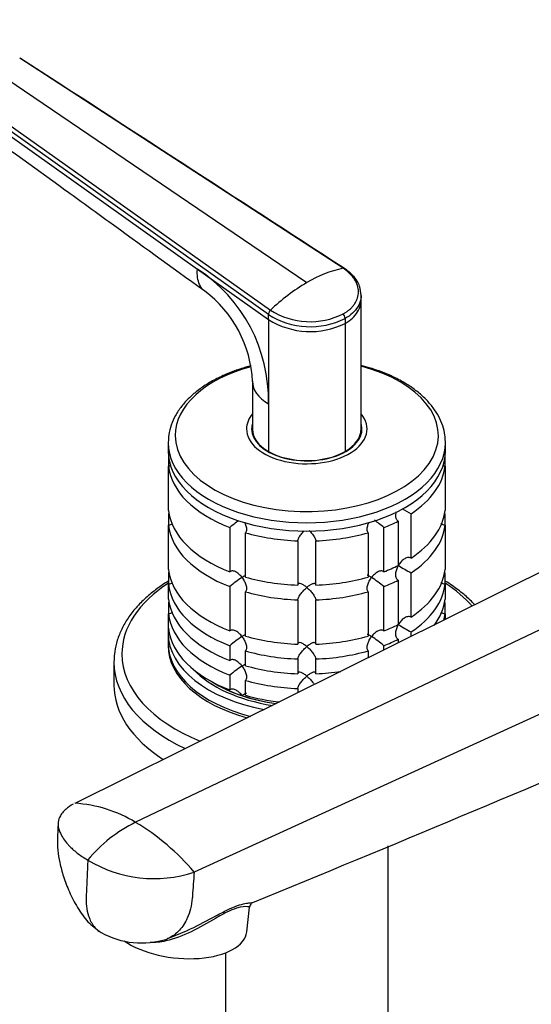
# Model space of a CAD drawing. Units: millimetres. Extents: x 0 to 1478, y 0 to 1758.
# Drawn here: x 158 to 243, y 453 to 616 of the extents above; entities that cross this region are included whole.
import ezdxf
from ezdxf import colors
from ezdxf.entities.mleader import LeaderData, LeaderLine
from ezdxf.math import Vec2, Vec3

# ---------------------------------------------------------------- set-up
doc = ezdxf.new("R2010")
doc.units = ezdxf.units.MM
doc.layers.add('DV5_Défaut', color=7, linetype='Continuous')
doc.layers.add('Défaut', color=7, linetype='Continuous')

# ---------------------------------------------------------------- blocks, each defined once
blk = doc.blocks.new('_DOT')
at = {"color": 0}
blk.add_line((0, 0), (-1, 0), dxfattribs=at)
at = {"color": 0, "const_width": 0.333}
blk.add_lwpolyline([(-0.1665, 0, 1), (0.1665, 0, 1)], format="xyb", close=True, dxfattribs=at)
blk = doc.blocks.new('SE4')
at = {"layer": 'DV5_Défaut', "color": 7, "linetype": 'Continuous'}
for p, q in [((211.78, 574.87), (158.11, 609.71)), ((153.41, 607.99), (205.74, 572.49)), ((148.19, 602.74), (187.59, 574.73)), ((199.38, 567.18), (148.25, 603.52)), ((148.55, 604.18), (199.71, 567.9)), ((187.59, 574.73), (199.38, 566.36)), ((214.74, 569.5), (214.76, 570.31)), ((214.74, 548.16), (214.74, 569.54)), ((199.38, 566.36), (199.38, 567.18)), ((199.38, 566.36), (199.38, 552.4)), ((212.11, 566.53), (212.11, 565.71)), ((212.11, 565.71), (212.11, 544.49)), ((196.74, 556.11), (196.74, 548.16)), ((199.38, 552.4), (199.38, 544.49)), ((196.74, 547.8), (196.74, 547.26)), ((214.74, 547.26), (214.74, 547.8)), ((182.74, 545.92), (182.74, 544.54)), ((228.74, 544.54), (228.74, 545.92)), ((182.79, 543.67), (182.79, 542.04)), ((228.69, 542.04), (228.69, 543.67)), ((182.79, 534.69), (182.79, 542.04)), ((228.69, 542.04), (228.69, 534.69)), ((223.03, 526.8), (223.03, 534.15)), ((182.79, 533.97), (182.79, 532.24)), ((220.91, 532.92), (220.91, 525.57)), ((228.69, 532.24), (228.69, 533.97)), ((182.79, 524.89), (182.79, 532.24)), ((192.97, 531.86), (192.97, 524.51)), ((195.57, 523.65), (195.57, 531)), ((215.92, 531), (215.92, 523.65)), ((218.52, 524.51), (218.52, 531.86)), ((228.69, 532.24), (228.69, 524.89)), ((204.24, 529.65), (204.24, 522.3)), ((207.24, 522.3), (207.24, 529.65)), ((248.8, 526.59), (167.26, 486.12)), ((223.03, 517), (223.03, 524.35)), ((182.79, 524.17), (182.79, 522.44)), ((220.91, 523.12), (220.91, 515.78)), ((228.69, 522.44), (228.69, 524.17)), ((260.43, 522.54), (177.34, 482.97)), ((182.79, 519.99), (182.79, 522.44)), ((192.97, 522.06), (192.97, 514.71)), ((195.57, 513.85), (195.57, 521.2)), ((215.92, 521.2), (215.92, 513.85)), ((218.52, 514.71), (218.52, 522.06)), ((228.69, 522.44), (228.69, 519.99)), ((204.24, 519.85), (204.24, 512.51)), ((207.24, 512.51), (207.24, 519.85)), ((182.79, 519.27), (182.79, 517.54)), ((228.69, 517.54), (228.69, 519.27)), ((182.79, 515.09), (182.79, 517.54)), ((228.69, 517.54), (228.69, 516.62)), ((223.03, 513.81), (223.03, 514.55)), ((182.74, 514.33), (182.74, 512.69)), ((271.69, 513.38), (187.06, 474.69)), ((220.91, 513.33), (220.91, 512.75)), ((192.97, 512.26), (192.97, 509.82)), ((195.57, 508.95), (195.57, 511.4)), ((215.92, 511.4), (215.92, 510.28)), ((218.52, 511.56), (218.52, 512.26)), ((173.74, 509.54), (173.74, 505.75)), ((204.24, 510.06), (204.24, 507.61)), ((207.24, 507.61), (207.24, 510.06)), ((192.97, 507.37), (192.97, 504.92)), ((195.57, 504.05), (195.57, 506.5)), ((204.24, 505.16), (204.24, 504.48)), ((219.24, 440.66), (219.24, 479.05)), ((195.78, 464.82), (196.24, 468.9)), ((182.7, 463.69), (186.05, 465.11)), ((192.24, 461.33), (192.24, 440.66))]:
    blk.add_line(p, q, dxfattribs=at)
for centre, radius, start, end in [((216.13, 555), 20.34, 102.3668, 120.7137), ((173.43, 552.98), 25.96, 358.717, 56.9268), ((221.97, 544.87), 32.03, 120.4405, 134.0275), ((176.81, 555.15), 19.95, 2.6409, 53.0874), ((200.44, 567.13), 1.06, 133.4341, 177.6285), ((206.31, 578.14), 12.97, 237.6952, 296.5426), ((206.29, 578.25), 12.25, 237.5518, 296.6412), ((210.93, 566.48), 1.18, 2.8407, 43.8473), ((206.32, 577.42), 13.06, 237.8985, 296.3161), ((242.85, 570.86), 41.72, 239.2608, 241.6411), ((204.81, 518.18), 18.09, 125.0175, 130.8718), ((206.68, 518.18), 18.09, 49.1282, 55.331), ((242.85, 561.06), 41.72, 238.332, 241.6411), ((204.83, 508.35), 18.13, 122.8631, 130.8618), ((206.68, 508.38), 18.09, 49.1282, 57.147), ((242.85, 551.26), 41.72, 238.332, 241.6411), ((204.83, 498.55), 18.13, 122.8631, 130.8618), ((206.68, 498.59), 18.09, 49.1282, 57.147), ((204.83, 493.65), 18.13, 122.8631, 130.8618), ((-2117.19, 6096.4), 6083.98, 292.354848, 293.058724), ((165.95, 464.25), 21.91, 58.6563, 86.5619), ((187.72, 461.63), 23.73, 115.932, 140.504), ((157.74, 450.1), 38.27, 39.9866, 59.1787), ((180.45, 495.02), 21.38, 238.9062, 288.0049), ((197.03, 468.89), 0.772, 126.6445, 179.4994), ((178.33, 476.97), 14, 241.3551, 287.433)]:
    blk.add_arc(centre, radius, start, end, dxfattribs=at)
for centre, major_axis, ratio, start_param, end_param in [((205.74, 547.12), (-21.83, 0), 0.57735, 0, 4.28754), ((205.74, 547.12), (-21.83, 0), 0.57735, 5.151577, 6.283185), ((205.74, 556.07), (9, 0), 0.57735, 3.141702, 3.927016), ((205.74, 548.21), (-10, 0), 0.57735, 5.832158, 6.283185), ((205.74, 548.21), (-10, 0), 0.57735, 0, 3.592619), ((205.74, 548.21), (-9.15, 0), 0.57735, 6.101866, 6.283185), ((205.74, 548.21), (-9.15, 0), 0.57735, 0, 3.322912), ((205.74, 546.99), (-9.15, 0), 0.57735, -0.18537, -0.11618), ((205.74, 548.16), (9, 0), 0.57735, 3.141593, 3.926991), ((205.74, 547.8), (-9, 0), 0.57735, 6.248685, 6.283185), ((205.74, 547.8), (-9, 0), 0.57735, 0, 0.175516), ((205.74, 548.16), (-9, 0), 0.57735, 2.356194, 3.141593), ((205.74, 547.8), (-9, 0), 0.57735, 2.966077, 3.176093), ((205.74, 546.99), (-9.15, 0), 0.57735, 3.257773, 3.326962), ((205.74, 545.92), (-23, 0), 0.57735, 6.275878, 6.283185), ((205.74, 545.92), (-23, 0), 0.57735, 0, 3.141593), ((205.74, 545.92), (-23, 0), 0.57735, 3.141593, 3.166625), ((205.74, 544.54), (-23, 0), 0.57735, 0, 3.141593), ((205.74, 548.16), (-9, 0), 0.57735, 0.785398, 2.356194), ((205.74, 542.9), (-23, 0), 0.57735, 0.065229, 0.981969), ((205.74, 542.9), (23, 0), 0.57735, 5.563016, 6.217956), ((205.74, 535.56), (-23, 0), 0.57735, 0.065229, 0.981969), ((205.74, 533.11), (-23, 0), 0.57735, -0.092363, -0.065229), ((205.74, 535.56), (23, 0), 0.57735, 5.563016, 6.217956), ((205.74, 533.11), (23, 0), 0.57735, 0.065229, 0.092363), ((205.74, 542.9), (23, 0), 0.57735, -0.981969, -0.850627), ((205.74, 533.11), (-23, 0), 0.57735, 0.065229, 0.981969), ((205.74, 542.9), (-23, 0), 0.57735, 1.112427, 1.505567), ((205.74, 542.9), (23, 0), 0.57735, 4.777618, 5.170759), ((205.74, 533.11), (23, 0), 0.57735, 5.563016, 6.217956), ((205.74, 525.76), (-23, 0), 0.57735, 0.065229, 0.981969), ((205.74, 523.31), (-23, 0), 0.57735, -0.092363, -0.065229), ((205.74, 535.56), (23, 0), 0.57735, -0.981969, -0.850627), ((205.74, 525.76), (23, 0), 0.57735, 5.563016, 6.217956), ((205.74, 523.31), (23, 0), 0.57735, 0.065229, 0.092363), ((205.74, 510.9), (-30.67, 0), 0.57735, 5.557996, 6.283185), ((205.74, 535.56), (-23, 0), 0.57735, 1.112427, 1.505567), ((205.74, 535.56), (23, 0), 0.57735, 4.777618, 5.170759), ((205.74, 533.11), (23, 0), 0.57735, -0.981969, -0.850627), ((205.74, 510.9), (-30.67, 0), 0.57735, 3.605254, 3.866782), ((205.74, 523.31), (-23, 0), 0.57735, 0.065229, 0.981969), ((205.74, 533.11), (-23, 0), 0.57735, 1.112427, 1.505567), ((205.74, 533.11), (23, 0), 0.57735, 4.777618, 5.170759), ((205.74, 523.31), (23, 0), 0.57735, 5.563016, 6.217956), ((205.74, 520.86), (-23, 0), 0.57735, 0.065229, 0.981969), ((205.74, 518.41), (-23, 0), 0.57735, -0.092363, -0.065229), ((205.74, 520.86), (23, 0), 0.57735, 5.875543, 6.217956), ((205.74, 518.41), (23, 0), 0.57735, 0.065229, 0.092363), ((205.74, 518.41), (-23, 0), 0.57735, 0.065229, 0.981969), ((205.74, 518.41), (23, 0), 0.57735, 6.136415, 6.217956), ((205.74, 514.33), (-23, 0), 0.57735, 6.217956, 6.283185), ((205.74, 515.96), (-23, 0), 0.57735, 0.065229, 0.981969), ((205.74, 525.76), (23, 0), 0.57735, -0.981969, -0.850627), ((205.74, 514.33), (-23, 0), 0.57735, 0, 1.258453), ((205.74, 525.76), (-23, 0), 0.57735, 1.112427, 1.505567), ((205.74, 525.76), (23, 0), 0.57735, 4.777618, 5.170759), ((205.74, 523.31), (23, 0), 0.57735, -0.981969, -0.850627), ((205.74, 512.69), (-23, 0), 0.57735, 0, 1.154085), ((205.74, 512.28), (-23, 0), 0.57735, 6.267813, 6.283185), ((205.74, 512.28), (-23, 0), 0.57735, 0, 1.127362), ((205.74, 523.31), (-23, 0), 0.57735, 1.112427, 1.505567), ((205.74, 523.31), (23, 0), 0.57735, 4.777618, 5.170759), ((205.74, 509.54), (-32, 0), 0.57735, 6.270545, 6.283185), ((205.74, 509.54), (-32, 0), 0.57735, 0, 0.888964), ((205.74, 510.9), (-30.67, 0), 0.57735, 0, 0.956747), ((205.74, 514.33), (-21.5, 0), 0.57735, 0.504138, 1.303343), ((205.74, 520.86), (-23, 0), 0.57735, 1.112427, 1.505567), ((205.74, 520.86), (23, 0), 0.57735, 4.777618, 4.961628), ((205.74, 514.73), (-21.5, 0), 0.57735, 0.751096, 1.332379), ((205.74, 514.73), (-21.5, 0), 0.57735, 0.751096, 1.047198), ((205.74, 518.41), (-23, 0), 0.57735, 1.112427, 1.505567), ((205.74, 505.75), (-32, 0), 0.57735, 0, 0.731699), ((205.74, 514.73), (-21.5, 0), 0.57735, 1.047198, 1.333021), ((205.74, 515.96), (-23, 0), 0.57735, 1.112427, 1.375528), ((184.35, 466.12), (-11.43, 1.3), 0.49138, 0.738037, 3.141593)]:
    blk.add_ellipse(centre, major_axis=major_axis, ratio=ratio, start_param=start_param, end_param=end_param, dxfattribs=at)
for points, knots in [([(158.11, 609.71), (158.14, 609.71), (158.18, 609.71), (158.24, 609.69), (158.26, 609.67), (158.27, 609.66)], [0, 0, 0, 0, 0.371657, 0.743313, 1, 1, 1, 1]), ([(149.17, 599.79), (155.2, 595.43), (162.39, 590.23), (175.92, 580.43), (182.96, 575.33), (188.8, 571.1)], [0, 0, 0, 0, 0.414997, 0.598119, 1, 1, 1, 1]), ([(211.78, 574.87), (211.8, 574.88), (211.86, 574.88), (211.93, 574.87), (211.96, 574.85), (211.98, 574.84)], [0, 0, 0, 0, 0.357917, 0.715834, 1, 1, 1, 1]), ([(211.78, 567.29), (211.85, 567.33), (211.98, 567.41), (212.17, 567.53), (212.35, 567.65), (212.53, 567.78), (212.69, 567.91), (212.96, 568.13), (213.3, 568.47), (213.67, 568.92), (213.95, 569.41), (214.23, 570.08), (214.37, 570.95), (214.19, 572.02), (213.78, 572.89), (213.29, 573.54), (212.93, 573.94), (212.6, 574.24), (212.34, 574.46), (212.07, 574.67), (211.87, 574.8), (211.78, 574.87)], [0, 0, 0, 0, 0.020823, 0.041595, 0.06234, 0.083079, 0.103836, 0.124635, 0.186909, 0.249224, 0.311884, 0.374604, 0.499827, 0.625296, 0.750762, 0.812943, 0.87536, 0.906576, 0.937672, 0.969744, 1, 1, 1, 1]), ([(214.76, 570.32), (214.71, 570.9), (214.64, 571.68), (214.08, 572.79), (213.31, 573.82), (212.54, 574.42), (211.98, 574.84)], [0, 0, 0, 0, 0.312844, 0.490024, 0.690007, 1, 1, 1, 1]), ([(188.79, 571.11), (188.72, 571.16), (188.38, 571.44), (187.91, 572.11), (187.58, 573.28), (187.55, 574.23), (187.59, 574.73)], [0, 0, 0, 0, 0.087929, 0.391953, 0.695976, 1, 1, 1, 1]), ([(214.76, 570.34), (214.76, 570.11), (214.69, 569.46), (214.27, 568.44), (213.38, 567.38), (212.56, 566.79), (212.11, 566.53)], [0, 0, 0, 0, 0.152861, 0.448492, 0.726872, 1, 1, 1, 1]), ([(212.11, 565.71), (212.56, 565.97), (213.37, 566.56), (214.26, 567.63), (214.67, 568.64), (214.74, 569.29), (214.74, 569.5)], [0, 0, 0, 0, 0.2750913, 0.5554729, 0.8532291, 1, 1, 1, 1]), ([(196.49, 558.68), (196.35, 558.65), (195.41, 558.39), (193.73, 557.86), (191.56, 556.96), (189.57, 555.91), (187.78, 554.73), (186.22, 553.41), (184.93, 551.98), (183.91, 550.46), (183.2, 548.88), (182.81, 547.36), (182.78, 546.48), (182.77, 546.03)], [0, 0, 0, 0, 0.017882, 0.119347, 0.221035, 0.322974, 0.425142, 0.527404, 0.629396, 0.730593, 0.830385, 0.928393, 1, 1, 1, 1]), ([(221.7, 556), (221.32, 556.21), (220.4, 556.72), (218.58, 557.54), (216.59, 558.24), (215.28, 558.61), (214.76, 558.74)], [0, 0, 0, 0, 0.166887, 0.481655, 0.796085, 1, 1, 1, 1]), ([(228.7, 546.3), (228.69, 546.62), (228.67, 547.38), (228.32, 548.76), (227.67, 550.29), (226.72, 551.76), (225.5, 553.17), (224.04, 554.47), (222.68, 555.42), (221.91, 555.87), (221.7, 556)], [0, 0, 0, 0, 0.07635, 0.218511, 0.361359, 0.506113, 0.653234, 0.802432, 0.953005, 1, 1, 1, 1]), ([(183.27, 542.16), (183.23, 542.14), (183.19, 542.12), (183.03, 542.06), (182.91, 542.04), (182.79, 542.04)], [0, 0, 0, 0, 0.29287, 0.29287, 1, 1, 1, 1]), ([(228.69, 542.04), (228.58, 542.04), (228.46, 542.06), (228.34, 542.1), (228.34, 542.11), (228.33, 542.11)], [0, 0, 0, 0, 0.942965, 0.942965, 1, 1, 1, 1]), ([(220.91, 532.92), (220.83, 532.97), (220.76, 533.04), (220.65, 533.2), (220.6, 533.29), (220.51, 533.59), (220.5, 533.81), (220.53, 534.17), (220.55, 534.31), (220.58, 534.45)], [0, 0, 0, 0, 0.19125, 0.19125, 0.3825, 0.3825, 0.764999, 0.764999, 1, 1, 1, 1]), ([(183.44, 532.46), (183.35, 532.4), (183.24, 532.34), (183.03, 532.26), (182.91, 532.24), (182.79, 532.24)], [0, 0, 0, 0, 0.4883583, 0.4883583, 1, 1, 1, 1]), ([(195.39, 532.77), (195.49, 532.57), (195.58, 532.36), (195.71, 531.93), (195.75, 531.71), (195.74, 531.4), (195.72, 531.3), (195.67, 531.13), (195.62, 531.06), (195.57, 531)], [0, 0, 0, 0, 0.325163, 0.325163, 0.662581, 0.662581, 0.831291, 0.831291, 1, 1, 1, 1]), ([(215.92, 531), (215.87, 531.06), (215.82, 531.13), (215.76, 531.3), (215.75, 531.4), (215.74, 531.71), (215.78, 531.93), (215.9, 532.35), (215.99, 532.55), (216.09, 532.74)], [0, 0, 0, 0, 0.171343, 0.171343, 0.342686, 0.342686, 0.685372, 0.685372, 1, 1, 1, 1]), ([(228.69, 532.24), (228.58, 532.24), (228.46, 532.26), (228.24, 532.34), (228.13, 532.4), (228.02, 532.48), (228, 532.5), (227.98, 532.51)], [0, 0, 0, 0, 0.455566, 0.455566, 0.911132, 0.911132, 1, 1, 1, 1]), ([(204.24, 529.65), (204.25, 529.72), (204.27, 529.8), (204.33, 529.97), (204.37, 530.07), (204.47, 530.25), (204.53, 530.35), (204.66, 530.54), (204.73, 530.64), (204.94, 530.92), (205.1, 531.09), (205.27, 531.27), (205.28, 531.28), (205.29, 531.29)], [0, 0, 0, 0, 0.16258, 0.16258, 0.32516, 0.32516, 0.48774, 0.48774, 0.65032, 0.65032, 0.975479, 0.975479, 1, 1, 1, 1]), ([(206.14, 531.35), (206.17, 531.32), (206.2, 531.29), (206.39, 531.1), (206.54, 530.92), (206.83, 530.55), (206.97, 530.35), (207.12, 530.07), (207.16, 529.97), (207.22, 529.8), (207.24, 529.72), (207.24, 529.65)], [0, 0, 0, 0, 0.056882, 0.056882, 0.371255, 0.371255, 0.685627, 0.685627, 0.842814, 0.842814, 1, 1, 1, 1]), ([(223.03, 526.8), (222.95, 526.84), (222.85, 526.87), (222.65, 526.89), (222.55, 526.89), (222.24, 526.82), (222.04, 526.72), (221.67, 526.46), (221.5, 526.31), (221.2, 525.95), (221.06, 525.76), (220.95, 525.55)], [0, 0, 0, 0, 0.125, 0.125, 0.25, 0.25, 0.5, 0.5, 0.75, 0.75, 1, 1, 1, 1]), ([(194.99, 523.58), (194.92, 523.67), (194.85, 523.76), (194.7, 523.93), (194.62, 524.01), (194.37, 524.24), (194.19, 524.38), (193.83, 524.58), (193.63, 524.65), (193.36, 524.67), (193.27, 524.66), (193.11, 524.61), (193.03, 524.57), (192.97, 524.51)], [0, 0, 0, 0, 0.125, 0.125, 0.25, 0.25, 0.5, 0.5, 0.75, 0.75, 0.875, 0.875, 1, 1, 1, 1]), ([(218.52, 524.51), (218.46, 524.57), (218.38, 524.61), (218.22, 524.66), (218.13, 524.67), (217.85, 524.65), (217.66, 524.58), (217.3, 524.38), (217.12, 524.24), (216.79, 523.94), (216.64, 523.77), (216.49, 523.58)], [0, 0, 0, 0, 0.125, 0.125, 0.25, 0.25, 0.5, 0.5, 0.75, 0.75, 1, 1, 1, 1]), ([(220.91, 523.12), (220.83, 523.17), (220.76, 523.24), (220.65, 523.4), (220.6, 523.49), (220.51, 523.79), (220.5, 524.01), (220.53, 524.46), (220.59, 524.69), (220.73, 525.13), (220.83, 525.35), (220.95, 525.55)], [0, 0, 0, 0, 0.125, 0.125, 0.25, 0.25, 0.5, 0.5, 0.75, 0.75, 1, 1, 1, 1]), ([(182.78, 522.98), (182.12, 522.57), (180.79, 521.68), (178.99, 520.2), (177.38, 518.58), (176.05, 516.85), (175, 515.05), (174.27, 513.2), (173.84, 511.41), (173.79, 510.35), (173.77, 509.8)], [0, 0, 0, 0, 0.120526, 0.252303, 0.383884, 0.514898, 0.644878, 0.773388, 0.900239, 1, 1, 1, 1]), ([(183.44, 522.66), (183.35, 522.6), (183.24, 522.54), (183.03, 522.47), (182.91, 522.44), (182.79, 522.44)], [0, 0, 0, 0, 0.488358, 0.488358, 1, 1, 1, 1]), ([(195.59, 523.91), (195.53, 523.89), (195.46, 523.85), (195.26, 523.75), (195.14, 523.67), (194.99, 523.58)], [0, 0, 0, 0, 0.423769, 0.423769, 1, 1, 1, 1]), ([(194.99, 523.58), (195.06, 523.49), (195.13, 523.39), (195.26, 523.2), (195.32, 523.09), (195.48, 522.79), (195.58, 522.57), (195.71, 522.13), (195.75, 521.91), (195.74, 521.6), (195.72, 521.51), (195.67, 521.33), (195.62, 521.26), (195.57, 521.2)], [0, 0, 0, 0, 0.125, 0.125, 0.25, 0.25, 0.5, 0.5, 0.75, 0.75, 0.875, 0.875, 1, 1, 1, 1]), ([(205.74, 521.92), (205.66, 521.99), (205.58, 522.05), (205.42, 522.17), (205.34, 522.23), (205.1, 522.38), (204.94, 522.46), (204.66, 522.57), (204.52, 522.59), (204.37, 522.54), (204.33, 522.51), (204.27, 522.43), (204.25, 522.37), (204.24, 522.3)], [0, 0, 0, 0, 0.125, 0.125, 0.25, 0.25, 0.5, 0.5, 0.75, 0.75, 0.875, 0.875, 1, 1, 1, 1]), ([(207.24, 522.3), (207.24, 522.37), (207.22, 522.43), (207.16, 522.51), (207.12, 522.54), (207.02, 522.57), (206.96, 522.57), (206.83, 522.56), (206.76, 522.54), (206.54, 522.46), (206.39, 522.38), (206.15, 522.23), (206.07, 522.17), (205.91, 522.05), (205.82, 521.99), (205.74, 521.92)], [0, 0, 0, 0, 0.125, 0.125, 0.25, 0.25, 0.375, 0.375, 0.5, 0.5, 0.75, 0.75, 0.875, 0.875, 1, 1, 1, 1]), ([(215.92, 521.2), (215.81, 521.32), (215.75, 521.5), (215.74, 521.91), (215.78, 522.13), (215.91, 522.57), (216, 522.78), (216.22, 523.2), (216.35, 523.4), (216.49, 523.58)], [0, 0, 0, 0, 0.25, 0.25, 0.5, 0.5, 0.75, 0.75, 1, 1, 1, 1]), ([(216.49, 523.58), (216.42, 523.63), (216.36, 523.67), (216.23, 523.74), (216.17, 523.78), (216, 523.87), (215.91, 523.91), (215.81, 523.94), (215.78, 523.94), (215.77, 523.94)], [0, 0, 0, 0, 0.20068, 0.20068, 0.40136, 0.40136, 0.80272, 0.80272, 1, 1, 1, 1]), ([(228.69, 522.44), (228.58, 522.44), (228.46, 522.47), (228.24, 522.55), (228.13, 522.6), (228.02, 522.68), (228, 522.7), (227.98, 522.71)], [0, 0, 0, 0, 0.455566, 0.455566, 0.911132, 0.911132, 1, 1, 1, 1]), ([(233.61, 519.05), (233.56, 519.11), (232.99, 519.71), (231.8, 520.81), (230.18, 522.03), (229.1, 522.73), (228.72, 522.97)], [0, 0, 0, 0, 0.039315, 0.417058, 0.797287, 1, 1, 1, 1]), ([(204.24, 519.85), (204.25, 519.92), (204.27, 520), (204.33, 520.17), (204.37, 520.27), (204.47, 520.46), (204.53, 520.55), (204.66, 520.74), (204.73, 520.84), (204.94, 521.12), (205.1, 521.29), (205.34, 521.54), (205.42, 521.62), (205.58, 521.78), (205.66, 521.85), (205.74, 521.92)], [0, 0, 0, 0, 0.125, 0.125, 0.25, 0.25, 0.375, 0.375, 0.5, 0.5, 0.75, 0.75, 0.875, 0.875, 1, 1, 1, 1]), ([(205.74, 521.92), (205.83, 521.85), (205.91, 521.78), (206.07, 521.62), (206.15, 521.54), (206.39, 521.3), (206.54, 521.12), (206.83, 520.75), (206.97, 520.55), (207.12, 520.27), (207.16, 520.17), (207.22, 520), (207.24, 519.92), (207.24, 519.85)], [0, 0, 0, 0, 0.125, 0.125, 0.25, 0.25, 0.5, 0.5, 0.75, 0.75, 0.875, 0.875, 1, 1, 1, 1]), ([(183.44, 517.76), (183.35, 517.7), (183.24, 517.64), (183.03, 517.57), (182.91, 517.55), (182.79, 517.54)], [0, 0, 0, 0, 0.4883583, 0.4883583, 1, 1, 1, 1]), ([(228.69, 517.54), (228.58, 517.55), (228.46, 517.57), (228.24, 517.65), (228.13, 517.7), (228.02, 517.79), (228, 517.8), (227.98, 517.81)], [0, 0, 0, 0, 0.4555659, 0.4555659, 0.9111317, 0.9111317, 1, 1, 1, 1]), ([(223.03, 517), (222.95, 517.05), (222.85, 517.07), (222.65, 517.1), (222.55, 517.09), (222.24, 517.03), (222.04, 516.93), (221.67, 516.67), (221.5, 516.51), (221.2, 516.15), (221.06, 515.96), (220.95, 515.76)], [0, 0, 0, 0, 0.125, 0.125, 0.25, 0.25, 0.5, 0.5, 0.75, 0.75, 1, 1, 1, 1]), ([(194.99, 513.78), (194.92, 513.87), (194.85, 513.96), (194.7, 514.13), (194.62, 514.21), (194.37, 514.44), (194.19, 514.58), (193.83, 514.78), (193.63, 514.85), (193.36, 514.87), (193.27, 514.86), (193.11, 514.81), (193.03, 514.77), (192.97, 514.71)], [0, 0, 0, 0, 0.125, 0.125, 0.25, 0.25, 0.5, 0.5, 0.75, 0.75, 0.875, 0.875, 1, 1, 1, 1]), ([(218.52, 514.71), (218.46, 514.77), (218.38, 514.81), (218.22, 514.86), (218.13, 514.87), (217.85, 514.85), (217.66, 514.78), (217.3, 514.58), (217.12, 514.44), (216.79, 514.14), (216.64, 513.97), (216.49, 513.78)], [0, 0, 0, 0, 0.125, 0.125, 0.25, 0.25, 0.5, 0.5, 0.75, 0.75, 1, 1, 1, 1]), ([(220.91, 513.33), (220.83, 513.38), (220.76, 513.44), (220.65, 513.6), (220.6, 513.69), (220.51, 513.99), (220.5, 514.22), (220.53, 514.67), (220.59, 514.89), (220.73, 515.34), (220.83, 515.55), (220.95, 515.76)], [0, 0, 0, 0, 0.125, 0.125, 0.25, 0.25, 0.5, 0.5, 0.75, 0.75, 1, 1, 1, 1]), ([(195.59, 514.11), (195.53, 514.09), (195.46, 514.06), (195.26, 513.95), (195.14, 513.87), (194.99, 513.78)], [0, 0, 0, 0, 0.423769, 0.423769, 1, 1, 1, 1]), ([(194.99, 513.78), (195.06, 513.69), (195.13, 513.59), (195.26, 513.4), (195.32, 513.3), (195.48, 512.99), (195.58, 512.77), (195.71, 512.33), (195.75, 512.11), (195.74, 511.8), (195.72, 511.71), (195.67, 511.54), (195.62, 511.46), (195.57, 511.4)], [0, 0, 0, 0, 0.125, 0.125, 0.25, 0.25, 0.5, 0.5, 0.75, 0.75, 0.875, 0.875, 1, 1, 1, 1]), ([(205.74, 512.12), (205.66, 512.19), (205.58, 512.25), (205.42, 512.37), (205.34, 512.43), (205.1, 512.58), (204.94, 512.67), (204.66, 512.77), (204.52, 512.79), (204.37, 512.74), (204.33, 512.71), (204.27, 512.63), (204.25, 512.57), (204.24, 512.51)], [0, 0, 0, 0, 0.125, 0.125, 0.25, 0.25, 0.5, 0.5, 0.75, 0.75, 0.875, 0.875, 1, 1, 1, 1]), ([(207.24, 512.51), (207.24, 512.57), (207.22, 512.63), (207.16, 512.71), (207.12, 512.74), (207.02, 512.77), (206.96, 512.78), (206.83, 512.76), (206.76, 512.74), (206.54, 512.67), (206.39, 512.59), (206.15, 512.43), (206.07, 512.38), (205.91, 512.25), (205.82, 512.19), (205.74, 512.12)], [0, 0, 0, 0, 0.125, 0.125, 0.25, 0.25, 0.375, 0.375, 0.5, 0.5, 0.75, 0.75, 0.875, 0.875, 1, 1, 1, 1]), ([(215.92, 511.4), (215.81, 511.52), (215.75, 511.7), (215.74, 512.11), (215.78, 512.33), (215.91, 512.77), (216, 512.98), (216.22, 513.4), (216.35, 513.6), (216.49, 513.78)], [0, 0, 0, 0, 0.25, 0.25, 0.5, 0.5, 0.75, 0.75, 1, 1, 1, 1]), ([(216.49, 513.78), (216.42, 513.83), (216.36, 513.87), (216.23, 513.95), (216.17, 513.98), (216, 514.07), (215.91, 514.12), (215.81, 514.14), (215.78, 514.15), (215.77, 514.14)], [0, 0, 0, 0, 0.20068, 0.20068, 0.40136, 0.40136, 0.80272, 0.80272, 1, 1, 1, 1]), ([(204.24, 510.06), (204.25, 510.12), (204.27, 510.2), (204.33, 510.38), (204.37, 510.47), (204.47, 510.66), (204.53, 510.76), (204.66, 510.95), (204.73, 511.04), (204.94, 511.32), (205.1, 511.5), (205.34, 511.74), (205.42, 511.82), (205.58, 511.98), (205.66, 512.05), (205.74, 512.12)], [0, 0, 0, 0, 0.125, 0.125, 0.25, 0.25, 0.375, 0.375, 0.5, 0.5, 0.75, 0.75, 0.875, 0.875, 1, 1, 1, 1]), ([(205.74, 512.12), (205.83, 512.05), (205.91, 511.98), (206.07, 511.83), (206.15, 511.75), (206.39, 511.5), (206.54, 511.32), (206.83, 510.95), (206.97, 510.75), (207.12, 510.47), (207.16, 510.38), (207.22, 510.2), (207.24, 510.12), (207.24, 510.06)], [0, 0, 0, 0, 0.125, 0.125, 0.25, 0.25, 0.5, 0.5, 0.75, 0.75, 0.875, 0.875, 1, 1, 1, 1]), ([(194.99, 508.88), (194.92, 508.98), (194.85, 509.07), (194.7, 509.24), (194.62, 509.32), (194.37, 509.54), (194.19, 509.68), (193.83, 509.88), (193.63, 509.95), (193.36, 509.97), (193.27, 509.96), (193.11, 509.92), (193.03, 509.87), (192.97, 509.82)], [0, 0, 0, 0, 0.125, 0.125, 0.25, 0.25, 0.5, 0.5, 0.75, 0.75, 0.875, 0.875, 1, 1, 1, 1]), ([(195.59, 509.22), (195.53, 509.19), (195.46, 509.16), (195.26, 509.05), (195.14, 508.97), (194.99, 508.88)], [0, 0, 0, 0, 0.423769, 0.423769, 1, 1, 1, 1]), ([(194.99, 508.88), (195.06, 508.79), (195.13, 508.69), (195.26, 508.5), (195.32, 508.4), (195.48, 508.09), (195.58, 507.87), (195.71, 507.43), (195.75, 507.21), (195.74, 506.91), (195.72, 506.81), (195.67, 506.64), (195.62, 506.56), (195.57, 506.5)], [0, 0, 0, 0, 0.125, 0.125, 0.25, 0.25, 0.5, 0.5, 0.75, 0.75, 0.875, 0.875, 1, 1, 1, 1]), ([(205.74, 507.22), (205.66, 507.29), (205.58, 507.35), (205.42, 507.48), (205.34, 507.53), (205.1, 507.68), (204.94, 507.77), (204.66, 507.87), (204.52, 507.89), (204.37, 507.84), (204.33, 507.82), (204.27, 507.73), (204.25, 507.68), (204.24, 507.61)], [0, 0, 0, 0, 0.125, 0.125, 0.25, 0.25, 0.5, 0.5, 0.75, 0.75, 0.875, 0.875, 1, 1, 1, 1]), ([(207.24, 507.61), (207.24, 507.68), (207.22, 507.73), (207.16, 507.82), (207.12, 507.84), (207.02, 507.87), (206.96, 507.88), (206.83, 507.86), (206.76, 507.84), (206.54, 507.77), (206.39, 507.69), (206.15, 507.53), (206.07, 507.48), (205.91, 507.35), (205.82, 507.29), (205.74, 507.22)], [0, 0, 0, 0, 0.125, 0.125, 0.25, 0.25, 0.375, 0.375, 0.5, 0.5, 0.75, 0.75, 0.875, 0.875, 1, 1, 1, 1]), ([(204.24, 505.16), (204.25, 505.23), (204.27, 505.31), (204.33, 505.48), (204.37, 505.57), (204.47, 505.76), (204.53, 505.86), (204.66, 506.05), (204.73, 506.14), (204.94, 506.42), (205.1, 506.6), (205.34, 506.85), (205.42, 506.93), (205.58, 507.08), (205.66, 507.15), (205.74, 507.22)], [0, 0, 0, 0, 0.125, 0.125, 0.25, 0.25, 0.375, 0.375, 0.5, 0.5, 0.75, 0.75, 0.875, 0.875, 1, 1, 1, 1]), ([(205.74, 507.22), (205.83, 507.15), (205.91, 507.08), (206.07, 506.93), (206.15, 506.85), (206.39, 506.6), (206.54, 506.42), (206.79, 506.1), (206.89, 505.97), (206.97, 505.83)], [0, 0, 0, 0, 0.184294, 0.184294, 0.368589, 0.368589, 0.737177, 0.737177, 1, 1, 1, 1]), ([(194.99, 503.98), (194.92, 504.08), (194.85, 504.17), (194.7, 504.34), (194.62, 504.42), (194.37, 504.64), (194.19, 504.78), (193.83, 504.98), (193.63, 505.05), (193.36, 505.07), (193.27, 505.07), (193.11, 505.02), (193.03, 504.97), (192.97, 504.92)], [0, 0, 0, 0, 0.125, 0.125, 0.25, 0.25, 0.5, 0.5, 0.75, 0.75, 0.875, 0.875, 1, 1, 1, 1]), ([(195.72, 504.34), (195.7, 504.35), (195.67, 504.34), (195.58, 504.32), (195.48, 504.27), (195.32, 504.18), (195.26, 504.15), (195.13, 504.07), (195.06, 504.03), (194.99, 503.98)], [0, 0, 0, 0, 0.185262, 0.185262, 0.592631, 0.592631, 0.796315, 0.796315, 1, 1, 1, 1]), ([(167, 485.99), (166.55, 485.74), (165.94, 485.33), (165.26, 484.66), (164.75, 483.94), (164.53, 483.29), (164.45, 482.44), (164.53, 481.94), (164.7, 481.52), (164.75, 481.4), (164.94, 480.96), (165.35, 480.24), (165.81, 479.65), (166.05, 479.38), (166.17, 479.24), (166.68, 478.69), (167.73, 477.78), (168.82, 477.06), (169.41, 476.72)], [0, 0, 0, 0, 0.106245, 0.16005, 0.232183, 0.339794, 0.358122, 0.484061, 0.484061, 0.484061, 0.519537, 0.613046, 0.699281, 0.699281, 0.699281, 0.74203, 0.871015, 1, 1, 1, 1]), ([(164.49, 482.82), (164.44, 481.96), (164.39, 480.62), (164.35, 478.36), (164.75, 476.18), (165.38, 473.87), (166.34, 471.37), (167.64, 468.83), (169.34, 466.37), (170.78, 465.3), (171.62, 464.69)], [0, 0, 0, 0, 0.125928, 0.230822, 0.331443, 0.44672, 0.578723, 0.721086, 0.863293, 1, 1, 1, 1]), ([(169.41, 476.72), (169.37, 475.86), (169.3, 474.14), (169.21, 472.13), (169.16, 470.99), (169.14, 470.7), (169.12, 470.13), (169.15, 468.98), (169.41, 467.75), (169.65, 467.1), (169.73, 466.93), (169.99, 466.32), (170.38, 465.71), (171.08, 465.04), (171.38, 464.83), (171.63, 464.69)], [0, 0, 0, 0, 0.178608, 0.357216, 0.416412, 0.416412, 0.416412, 0.535824, 0.665307, 0.714432, 0.714432, 0.714432, 0.888822, 0.914202, 1, 1, 1, 1]), ([(187.06, 474.69), (186.96, 473.36), (186.87, 472.03), (186.77, 470.7), (186.76, 470.6), (186.75, 470.51), (186.74, 470.41), (186.63, 469.17), (186.3, 467.85), (185.38, 465.95), (184.53, 464.84), (183.36, 464), (182.77, 463.72), (182.51, 463.62)], [0, 0, 0, 0, 0.276158, 0.276158, 0.276158, 0.296747, 0.296747, 0.296747, 0.556119, 0.599192, 0.81549, 0.922226, 1, 1, 1, 1]), ([(196.24, 468.89), (196.24, 468.91), (196.13, 468.95), (195.56, 469.01), (194.98, 469.02), (193.59, 468.57), (193.05, 468.35), (191.85, 467.75), (191.22, 467.4), (189.27, 466.28), (187.94, 465.49), (185.19, 464.16), (183.78, 463.61), (181.48, 463.1), (180.6, 463), (179.74, 463.02)], [0, 0, 0, 0, 0.135527, 0.135527, 0.322378, 0.322378, 0.415803, 0.415803, 0.509228, 0.509228, 0.696079, 0.696079, 0.88293, 0.88293, 1, 1, 1, 1]), ([(186.04, 465.12), (186.17, 465.18), (186.31, 465.24), (187.89, 465.96), (189.29, 466.72), (191.31, 467.81), (191.96, 468.15), (193.19, 468.74), (193.74, 468.98), (195.22, 469.5), (195.9, 469.58), (196.57, 469.65), (196.73, 469.66), (196.81, 469.69)], [0, 0, 0, 0, 0.025275, 0.025275, 0.296573, 0.296573, 0.432222, 0.432222, 0.567871, 0.567871, 0.839169, 0.839169, 1, 1, 1, 1])]:
    blk.add_open_spline(points, degree=3, knots=knots, dxfattribs=at)
blk.add_open_spline([(212, 574.82), (194.37, 586.25), (176.46, 597.87), (158.27, 609.66)], degree=3, dxfattribs=at)

msp = doc.modelspace()

# ---------------------------------------------------------------- block references
at = {"layer": 'Défaut'}
msp.add_blockref('SE4', (0, 0), dxfattribs=at)

# ---------------------------------------------------------------- leaders
at = {"layer": 'Défaut', "color": 7, "linetype": 'Continuous'}
ml = msp.add_multileader_mtext('Standard', dxfattribs=at)
ml.set_content('{\\pxsm0.9;\\fSolid Edge ISO|b1||i0||c0|p34;\\W1.;15/03/2018\\P}', color=256)
ml.set_leader_properties()
ml.set_arrow_properties(name='DOT')
ml.build(insert=Vec2(0, 0))
ml.multileader.update_dxf_attribs({"leader_type": 0, "dogleg_length": 0, "arrow_head_size": 12})
ctx = ml.context
ctx.base_point, ctx.char_height, ctx.arrow_head_size, ctx.landing_gap_size = Vec3(1390.41, 1750.71), 12, 12, 4.2
notes = []
notes.append((ctx, [(0, (0, 0, 0), (0, 0), (1, 0), 1, [])]))
ctx.mtext.insert = Vec3(1392.41, 1756.83)
for ctx, leaders in notes:
    for number, flags, end, landing, length, lines in leaders:
        leader = LeaderData()
        leader.index, (leader.has_last_leader_line, leader.has_dogleg_vector, leader.attachment_direction) = number, flags
        leader.last_leader_point, leader.dogleg_vector, leader.dogleg_length = Vec3(end), Vec3(landing), length
        for number, points, colour, breaks in lines:
            line = LeaderLine()
            line.index, line.vertices, line.color, line.breaks = number, Vec3.list(points), colors.encode_raw_color(colour), breaks
            leader.lines.append(line)
        ctx.leaders.append(leader)

doc.saveas('drawing.dxf')
